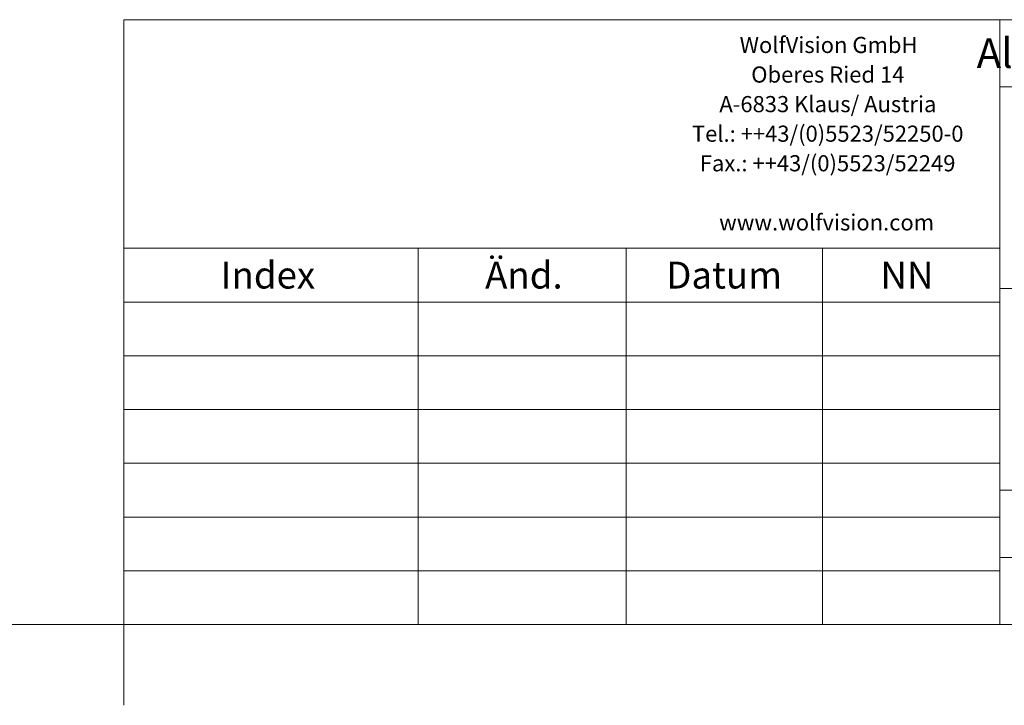
# Model space of a CAD drawing. Units: millimetres. Extents: x 0 to 594, y 0 to 420.
# Drawn here: x 396 to 470, y 0 to 51 of the extents above; entities that cross this region are included whole.
import ezdxf

# ---------------------------------------------------------------- set-up
doc = ezdxf.new("R2010")
doc.units = ezdxf.units.MM
doc.layers.add('BEMAßUNG', color=7, linetype='Continuous')
doc.layers.add('KONTUR', color=7, linetype='Continuous')
doc.styles.add('SLDTEXTSTYLE0', font='TXT', dxfattribs={"width": 0.605})

# ---------------------------------------------------------------- blocks, each defined once
blk = doc.blocks.new('SW_NOTE_1')
at = {"layer": 'BEMAßUNG', "color": 0, "char_height": 1.2, "attachment_point": 2, "style": 'SLDTEXTSTYLE0'}
for s, insert in [('WolfVision GmbH', (6.45, 1.547)), ('Oberes Ried 14', (6.391, -0.653)), ('A-6833 Klaus/ Austria', (6.399, -2.853)), ('Tel.: ++43/(0)5523/52250-0', (6.386, -5.053)), ('Fax.: ++43/(0)5523/52249', (6.38, -7.253)), ('www.wolfvision.com', (6.304, -11.653))]:
    blk.add_mtext(s, dxfattribs=dict(at, insert=insert))

msp = doc.modelspace()

# ---------------------------------------------------------------- linework, layer by layer
at = {"layer": 'BEMAßUNG', "color": 7, "lineweight": 0}
for p, q in [((588, 46), (469.2, 46)), ((588, 31), (469.2, 31)), ((588, 16), (469.2, 16)), ((588, 11), (469.2, 11))]:
    msp.add_line(p, q, dxfattribs=at)
at = {"layer": 'BEMAßUNG', "linetype": 'Continuous', "lineweight": 0}
msp.add_line((404, 6), (404, 0), dxfattribs=at)
at = {"layer": 'KONTUR', "linetype": 'Continuous', "lineweight": 0}
for p, q in [((404, 51), (588, 51)), ((404, 6), (404, 51)), ((469.2, 51), (469.2, 6)), ((404, 34), (469.2, 34)), ((425.9, 34), (425.9, 6)), ((441.4, 34), (441.4, 6)), ((456, 34), (456, 6)), ((404, 30), (469.2, 30)), ((404, 26), (469.2, 26)), ((469.2, 22), (404, 22)), ((404, 18), (469.2, 18)), ((469.2, 14), (404, 14)), ((404, 10), (469.2, 10)), ((20, 6), (588, 6)), ((404, 6), (588, 6))]:
    msp.add_line(p, q, dxfattribs=at)

# ---------------------------------------------------------------- block references
at = {"layer": 'BEMAßUNG', "color": 7}
msp.add_blockref('SW_NOTE_1', (450.0124, 48.1743), dxfattribs=at)

# ---------------------------------------------------------------- texts
at = {"layer": 'BEMAßUNG', "color": 7, "insert": (497.1085, 49.6153), "char_height": 2.2, "attachment_point": 2, "style": 'SLDTEXTSTYLE0'}
msp.add_mtext('Alle Maße ohne Oberflächenbeschichtung!', dxfattribs=at)
at = {"layer": 'BEMAßUNG', "char_height": 2, "attachment_point": 2, "style": 'SLDTEXTSTYLE0'}
for s, insert in [('Index', (414.7263, 33.0024)), ('Änd.', (433.7798, 33.0024)), ('Datum', (448.6897, 33.0024)), ('NN', (462.2965, 33.0024))]:
    msp.add_mtext(s, dxfattribs=dict(at, insert=insert))

doc.saveas('drawing.dxf')
